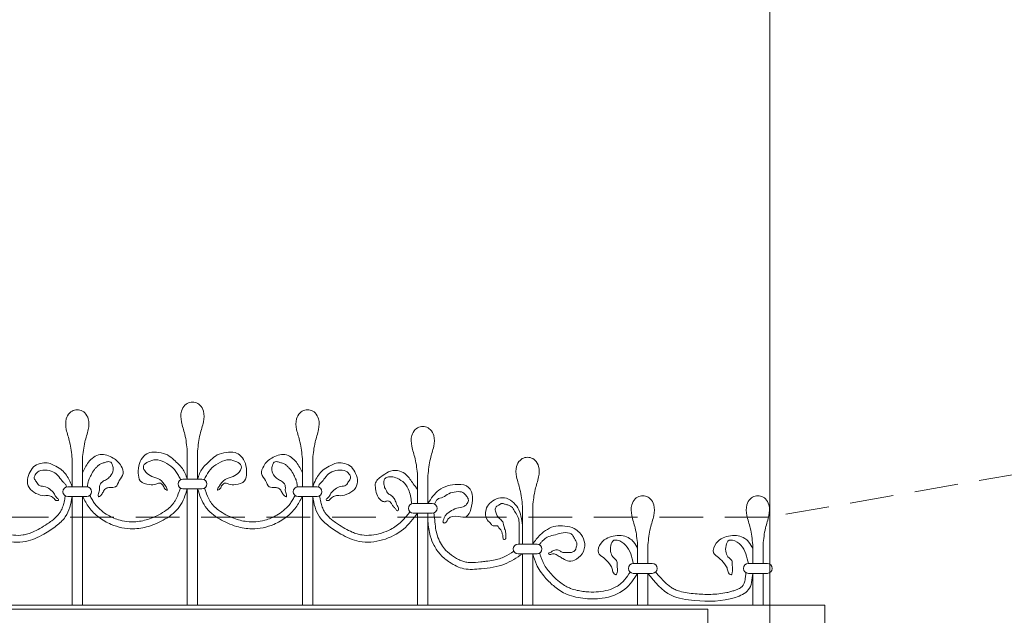
# Model space of a CAD drawing. Units: millimetres. Extents: x 0 to 2079094, y 0 to 6336587.
# Drawn here: x 1036699 to 1036842, y 3168828 to 3168914 of the extents above; entities that cross this region are included whole.
import ezdxf

# ---------------------------------------------------------------- set-up
doc = ezdxf.new("R2010")
doc.units = ezdxf.units.MM
doc.linetypes.add('HIDDEN', pattern=[9.525, 6.35, -3.175])
for name, color, linetype, lineweight in [('A-ELEWACJA-KRAWEDZIE', 2, 'Continuous', 20), ('KAMIENICE - demontaże', 44, 'HIDDEN', 0), ('KAMIENICE stolarka otwory', 91, 'Continuous', 15), ('projektowane', 1, 'Continuous', 5)]:
    doc.layers.add(name, color=color, linetype=linetype, lineweight=lineweight)

# ---------------------------------------------------------------- blocks, each defined once
blk = doc.blocks.new('O14')
at = {"layer": 'KAMIENICE stolarka otwory'}
blk.add_lwpolyline([(-150, 0), (0, 0), (0, -153), (-150, -153)], close=True, dxfattribs=at)

msp = doc.modelspace()

# ---------------------------------------------------------------- linework, layer by layer
at = {"layer": 'A-ELEWACJA-KRAWEDZIE'}
msp.add_line((1036807.79249, 3168569.39989), (1036807.79249, 3170730.52052), dxfattribs=at)
at = {"layer": 'KAMIENICE - demontaże'}
msp.add_lwpolyline([(1037389.01271, 3168808.8355), (1037447.79249, 3168910.64508), (1037491.67685, 3169074.42373), (1037491.67685, 3169140.85365), (1037422.29485, 3169044.70975), (1037227.19857, 3168966.57981), (1037013.43307, 3168877.7108), (1036807.61719, 3168841.77276), (1036634.79249, 3168841.77276)], dxfattribs=at)
at = {"layer": 'projektowane'}
for p, q in [((1036723.04249, 3168851.42471), (1036723.04249, 3168847.33992)), ((1036723.04249, 3168851.42471), (1036723.04249, 3168847.33992)), ((1036724.54249, 3168851.42471), (1036724.54249, 3168847.33992)), ((1036724.54249, 3168851.42471), (1036724.54249, 3168847.33992)), ((1036706.28513, 3168850.30663), (1036706.28513, 3168846.22185)), ((1036707.78513, 3168850.30663), (1036707.78513, 3168846.22185)), ((1036739.79986, 3168850.30663), (1036739.79986, 3168846.22185)), ((1036741.29986, 3168850.30663), (1036741.29986, 3168846.22185)), ((1036722.41681, 3168847.33992), (1036725.16818, 3168847.33992)), ((1036725.16818, 3168847.33992), (1036722.41681, 3168847.33992)), ((1036756.55722, 3168847.87037), (1036756.55722, 3168843.78559)), ((1036758.05722, 3168847.87037), (1036758.05722, 3168843.78559)), ((1036705.65945, 3168846.22185), (1036708.41081, 3168846.22185)), ((1036722.41681, 3168845.9148), (1036725.16818, 3168845.9148)), ((1036725.16818, 3168845.9148), (1036722.41681, 3168845.9148)), ((1036723.04249, 3168845.9148), (1036723.04249, 3168829.00333)), ((1036723.04249, 3168845.9148), (1036723.04249, 3168829.00333)), ((1036724.54249, 3168845.9148), (1036724.54249, 3168829.00333)), ((1036724.54249, 3168845.9148), (1036724.54249, 3168829.00333)), ((1036741.92554, 3168846.22185), (1036739.17418, 3168846.22185)), ((1036705.65945, 3168844.79673), (1036708.41081, 3168844.79673)), ((1036706.28513, 3168844.79673), (1036706.28513, 3168829.00333)), ((1036707.78513, 3168844.79673), (1036707.78513, 3168829.00333)), ((1036741.92554, 3168844.79673), (1036739.17418, 3168844.79673)), ((1036739.79986, 3168844.79673), (1036739.79986, 3168829.00333)), ((1036741.29986, 3168844.79673), (1036741.29986, 3168829.00333)), ((1036758.68291, 3168843.78559), (1036755.93154, 3168843.78559)), ((1036771.81459, 3168843.39278), (1036771.81459, 3168837.88287)), ((1036773.31459, 3168843.39278), (1036773.31459, 3168837.88287)), ((1036758.68291, 3168842.36047), (1036755.93154, 3168842.36047)), ((1036756.55722, 3168842.36047), (1036756.55722, 3168829.00333)), ((1036758.05722, 3168842.36047), (1036758.05722, 3168829.00333)), ((1036773.94027, 3168837.88287), (1036771.1889, 3168837.88287)), ((1036788.57195, 3168837.78653), (1036788.57195, 3168835.0411)), ((1036790.07195, 3168837.78653), (1036790.07195, 3168835.0411)), ((1036805.32932, 3168837.78653), (1036805.32932, 3168835.0411)), ((1036806.82932, 3168837.78653), (1036806.82932, 3168835.0411)), ((1036773.94027, 3168836.45775), (1036771.1889, 3168836.45775)), ((1036771.81459, 3168836.45775), (1036771.81459, 3168829.00333)), ((1036773.31459, 3168836.45775), (1036773.31459, 3168829.00333)), ((1036790.69764, 3168835.0411), (1036787.94627, 3168835.0411)), ((1036807.455, 3168835.0411), (1036804.70363, 3168835.0411)), ((1036790.69764, 3168833.61598), (1036787.94627, 3168833.61598)), ((1036788.57195, 3168833.61598), (1036788.57195, 3168829.00333)), ((1036790.07195, 3168833.61598), (1036790.07195, 3168829.00333)), ((1036807.455, 3168833.61598), (1036804.70363, 3168833.61598)), ((1036805.32932, 3168833.61598), (1036805.32932, 3168829.00333)), ((1036806.82932, 3168833.61598), (1036806.82932, 3168829.00333)), ((1036631.77099, 3168829.00333), (1036723.79249, 3168829.00333)), ((1036815.814, 3168829.00333), (1036723.79249, 3168829.00333)), ((1036815.814, 3168829.00333), (1036815.814, 3168826.00333))]:
    msp.add_line(p, q, dxfattribs=at)
for centre, start, end in [((1036722.41681, 3168846.62736), 90, 270), ((1036722.41681, 3168846.62736), 90, 270), ((1036725.16818, 3168846.62736), 270, 90), ((1036725.16818, 3168846.62736), 270, 90), ((1036705.65945, 3168845.50929), 90, 270), ((1036708.41081, 3168845.50929), 270, 90), ((1036739.17418, 3168845.50929), 90, 270), ((1036741.92554, 3168845.50929), 270, 90), ((1036755.93154, 3168843.07303), 90, 270), ((1036758.68291, 3168843.07303), 270, 90), ((1036771.1889, 3168837.17031), 90, 270), ((1036773.94027, 3168837.17031), 270, 90), ((1036787.94627, 3168834.32854), 90, 270), ((1036790.69764, 3168834.32854), 270, 90), ((1036804.70363, 3168834.32854), 90, 270), ((1036807.455, 3168834.32854), 270, 90)]:
    msp.add_arc(centre, 0.71256, start, end, dxfattribs=at)
for points in [[(1036723.04249, 3168851.42471), (1036722.68334, 3168853.86203), (1036722.1938, 3168855.68901), (1036722.1938, 3168857.22261), (1036722.70339, 3168858.10525), (1036723.3978, 3168858.50617), (1036723.79249, 3168858.55879)], [(1036723.04249, 3168851.42471), (1036722.68334, 3168853.86203), (1036722.1938, 3168855.68901), (1036722.1938, 3168857.22261), (1036722.70339, 3168858.10525), (1036723.3978, 3168858.50617), (1036723.79249, 3168858.55879)], [(1036724.54249, 3168851.42471), (1036724.90165, 3168853.86203), (1036725.39119, 3168855.68901), (1036725.39119, 3168857.22261), (1036724.8816, 3168858.10525), (1036724.18719, 3168858.50617), (1036723.79249, 3168858.55879)], [(1036724.54249, 3168851.42471), (1036724.90165, 3168853.86203), (1036725.39119, 3168855.68901), (1036725.39119, 3168857.22261), (1036724.8816, 3168858.10525), (1036724.18719, 3168858.50617), (1036723.79249, 3168858.55879)], [(1036706.28513, 3168850.30663), (1036705.92597, 3168852.74395), (1036705.43643, 3168854.57094), (1036705.43643, 3168856.10453), (1036705.94603, 3168856.98717), (1036706.64044, 3168857.38809), (1036707.03513, 3168857.44071)], [(1036707.78513, 3168850.30663), (1036708.14429, 3168852.74395), (1036708.63383, 3168854.57094), (1036708.63383, 3168856.10453), (1036708.12423, 3168856.98717), (1036707.42982, 3168857.38809), (1036707.03513, 3168857.44071)], [(1036739.79986, 3168850.30663), (1036739.4407, 3168852.74395), (1036738.95116, 3168854.57094), (1036738.95116, 3168856.10453), (1036739.46076, 3168856.98717), (1036740.15517, 3168857.38809), (1036740.54986, 3168857.44071)], [(1036741.29986, 3168850.30663), (1036741.65902, 3168852.74395), (1036742.14856, 3168854.57094), (1036742.14856, 3168856.10453), (1036741.63896, 3168856.98717), (1036740.94455, 3168857.38809), (1036740.54986, 3168857.44071)], [(1036756.55722, 3168847.87037), (1036756.19807, 3168850.30769), (1036755.70853, 3168852.13468), (1036755.70853, 3168853.66827), (1036756.21812, 3168854.55091), (1036756.91253, 3168854.95183), (1036757.30722, 3168855.00445)], [(1036758.05722, 3168847.87037), (1036758.41638, 3168850.30769), (1036758.90592, 3168852.13468), (1036758.90592, 3168853.66827), (1036758.39633, 3168854.55091), (1036757.70192, 3168854.95183), (1036757.30722, 3168855.00445)], [(1036723.04249, 3168847.33992), (1036722.34764, 3168848.87939), (1036721.1004, 3168850.12664), (1036720.18203, 3168850.85297), (1036718.89807, 3168851.197), (1036717.5897, 3168851.197), (1036716.7357, 3168850.70395), (1036716.09191, 3168849.58887), (1036715.90415, 3168848.20813), (1036716.20218, 3168847.09586), (1036717.54347, 3168846.53631), (1036718.48226, 3168846.61783), (1036718.99532, 3168846.75531), (1036719.48154, 3168846.47458), (1036719.78765, 3168845.94439), (1036720.14389, 3168845.73871), (1036720.07839, 3168845.98317), (1036719.8591, 3168846.36299), (1036719.02988, 3168847.29969), (1036717.86707, 3168847.73909), (1036716.99584, 3168848.36694), (1036716.68414, 3168848.90683), (1036716.68414, 3168849.28597), (1036717.34789, 3168849.85348), (1036718.4473, 3168850.14806), (1036719.71207, 3168849.80916), (1036720.94835, 3168848.96833), (1036721.75201, 3168847.86085), (1036722.07874, 3168847.25462)], [(1036724.54249, 3168847.33992), (1036725.23735, 3168848.87939), (1036726.48459, 3168850.12664), (1036727.40296, 3168850.85297), (1036728.68692, 3168851.197), (1036729.99529, 3168851.197), (1036730.84929, 3168850.70395), (1036731.49308, 3168849.58887), (1036731.68084, 3168848.20813), (1036731.38281, 3168847.09586), (1036730.04152, 3168846.53631), (1036729.10273, 3168846.61783), (1036728.58967, 3168846.75531), (1036728.10345, 3168846.47458), (1036727.79734, 3168845.94439), (1036727.4411, 3168845.73871), (1036727.5066, 3168845.98317), (1036727.72589, 3168846.36299), (1036728.55511, 3168847.29969), (1036729.71792, 3168847.73909), (1036730.58915, 3168848.36694), (1036730.90085, 3168848.90683), (1036730.90085, 3168849.28597), (1036730.2371, 3168849.85348), (1036729.13769, 3168850.14806), (1036727.87292, 3168849.80916), (1036726.63664, 3168848.96833), (1036725.83298, 3168847.86085), (1036725.50625, 3168847.25462)], [(1036707.78513, 3168848.26424), (1036708.66493, 3168849.7881), (1036710.36921, 3168850.91543), (1036712.25721, 3168850.40955), (1036713.42517, 3168849.24158), (1036713.72089, 3168848.13796), (1036713.13991, 3168847.13168), (1036712.60328, 3168846.20221), (1036711.72228, 3168846.12444), (1036711.2859, 3168846.00751), (1036711.00925, 3168845.84779), (1036710.86354, 3168845.59541), (1036710.56663, 3168845.08115), (1036710.3959, 3168844.91042), (1036710.15976, 3168844.77408), (1036710.09682, 3168844.88309), (1036710.09682, 3168845.06989), (1036710.27364, 3168845.72977), (1036710.27364, 3168846.23879), (1036710.69115, 3168846.96194), (1036710.96507, 3168847.12009), (1036711.28208, 3168847.30311), (1036711.8094, 3168847.72956), (1036712.2539, 3168848.67823), (1036712.15967, 3168849.35055), (1036711.90232, 3168849.79629), (1036711.55403, 3168849.88961), (1036711.05985, 3168849.7572), (1036710.56356, 3168849.62422), (1036710.16158, 3168849.39213), (1036709.82528, 3168849.05583), (1036709.5236, 3168848.75416), (1036709.04854, 3168847.93133), (1036708.71211, 3168847.21287), (1036708.59104, 3168846.76103), (1036708.51236, 3168846.21458)], [(1036739.79986, 3168848.26424), (1036738.92006, 3168849.7881), (1036737.21578, 3168850.91543), (1036735.32778, 3168850.40955), (1036734.15982, 3168849.24158), (1036733.8641, 3168848.13796), (1036734.44508, 3168847.13168), (1036734.98171, 3168846.20221), (1036735.86271, 3168846.12444), (1036736.29909, 3168846.00751), (1036736.57574, 3168845.84779), (1036736.72145, 3168845.59541), (1036737.01836, 3168845.08115), (1036737.18909, 3168844.91042), (1036737.42523, 3168844.77408), (1036737.48817, 3168844.88309), (1036737.48817, 3168845.06989), (1036737.31135, 3168845.72977), (1036737.31135, 3168846.23879), (1036736.89384, 3168846.96194), (1036736.61992, 3168847.12009), (1036736.30291, 3168847.30311), (1036735.77559, 3168847.72956), (1036735.33109, 3168848.67823), (1036735.42532, 3168849.35055), (1036735.68267, 3168849.79629), (1036736.03096, 3168849.88961), (1036736.52514, 3168849.7572), (1036737.02143, 3168849.62422), (1036737.42341, 3168849.39213), (1036737.75971, 3168849.05583), (1036738.06139, 3168848.75416), (1036738.53644, 3168847.93133), (1036738.87288, 3168847.21287), (1036738.99395, 3168846.76103), (1036739.07263, 3168846.21458)], [(1036771.81459, 3168843.39278), (1036771.45543, 3168845.8301), (1036770.96589, 3168847.65708), (1036770.96589, 3168849.19068), (1036771.47548, 3168850.07332), (1036772.1699, 3168850.47424), (1036772.56459, 3168850.52686)], [(1036773.31459, 3168843.39278), (1036773.67375, 3168845.8301), (1036774.16328, 3168847.65708), (1036774.16328, 3168849.19068), (1036773.65369, 3168850.07332), (1036772.95928, 3168850.47424), (1036772.56459, 3168850.52686)], [(1036706.28513, 3168846.22185), (1036705.82372, 3168847.31448), (1036704.62031, 3168848.78389), (1036703.65692, 3168849.3401), (1036702.87491, 3168849.6576), (1036701.91657, 3168849.6576), (1036700.8711, 3168849.28597), (1036700.18301, 3168848.40718), (1036699.78652, 3168847.26793), (1036700.02477, 3168846.10115), (1036701.02934, 3168845.26259), (1036702.28696, 3168844.92561), (1036702.99226, 3168844.92561), (1036703.5436, 3168844.6073), (1036703.77538, 3168844.37552), (1036703.90653, 3168844.24437), (1036704.14085, 3168844.24437), (1036704.28309, 3168844.24437), (1036704.32057, 3168844.38424), (1036704.17108, 3168844.53373), (1036703.91017, 3168844.79465), (1036703.63341, 3168845.27401), (1036703.04179, 3168845.86563), (1036702.18505, 3168846.26738), (1036701.4539, 3168846.46329), (1036701.06846, 3168846.97888), (1036700.7758, 3168847.48577), (1036700.89926, 3168847.94652), (1036701.4512, 3168848.49846), (1036702.65266, 3168848.6274), (1036703.75325, 3168848.25577), (1036704.52111, 3168847.48791), (1036705.06008, 3168846.83912), (1036705.35632, 3168846.54289), (1036705.45071, 3168846.19059)], [(1036741.29986, 3168846.22185), (1036741.76127, 3168847.31448), (1036742.96468, 3168848.78389), (1036743.92807, 3168849.3401), (1036744.71008, 3168849.6576), (1036745.66842, 3168849.6576), (1036746.71389, 3168849.28597), (1036747.40198, 3168848.40718), (1036747.79847, 3168847.26793), (1036747.56022, 3168846.10115), (1036746.55565, 3168845.26259), (1036745.29803, 3168844.92561), (1036744.59273, 3168844.92561), (1036744.04139, 3168844.6073), (1036743.80961, 3168844.37552), (1036743.67846, 3168844.24437), (1036743.44414, 3168844.24437), (1036743.30189, 3168844.24437), (1036743.26442, 3168844.38424), (1036743.41391, 3168844.53373), (1036743.67482, 3168844.79465), (1036743.95158, 3168845.27401), (1036744.5432, 3168845.86563), (1036745.39994, 3168846.26738), (1036746.13109, 3168846.46329), (1036746.51653, 3168846.97888), (1036746.80919, 3168847.48577), (1036746.68573, 3168847.94652), (1036746.13379, 3168848.49846), (1036744.93233, 3168848.6274), (1036743.83174, 3168848.25577), (1036743.06388, 3168847.48791), (1036742.52491, 3168846.83912), (1036742.22867, 3168846.54289), (1036742.13428, 3168846.19059)], [(1036756.55722, 3168845.82798), (1036755.91863, 3168846.66124), (1036754.91228, 3168847.96884), (1036753.97391, 3168848.51061), (1036752.61332, 3168848.51061), (1036751.54453, 3168847.89354), (1036750.44205, 3168846.79106), (1036750.44205, 3168845.92857), (1036750.72103, 3168844.88739), (1036751.52166, 3168844.08676), (1036751.94656, 3168844.08676), (1036752.05371, 3168844.14862), (1036752.3235, 3168844.14862), (1036752.51154, 3168844.09823), (1036752.61942, 3168843.91139), (1036752.76226, 3168843.76854), (1036752.85915, 3168843.60073), (1036752.98428, 3168843.384), (1036753.177, 3168843.19128), (1036753.32837, 3168843.03991), (1036753.4365, 3168842.85262), (1036753.58713, 3168842.702), (1036753.71104, 3168842.77354), (1036753.80044, 3168843.10717), (1036753.66271, 3168843.34573), (1036753.37786, 3168844.04499), (1036753.04001, 3168844.63016), (1036752.67359, 3168844.99658), (1036752.3839, 3168845.16384), (1036752.18374, 3168845.364), (1036752.02481, 3168845.63927), (1036751.82384, 3168845.98736), (1036751.66032, 3168846.59762), (1036751.75632, 3168847.36004), (1036752.19573, 3168847.61373), (1036752.74133, 3168847.67873), (1036753.57524, 3168847.45529), (1036754.63313, 3168846.76501), (1036755.32426, 3168845.59572), (1036755.56626, 3168844.65986), (1036755.7096, 3168843.75014)], [(1036723.04249, 3168845.9148), (1036721.91737, 3168843.34408), (1036719.84599, 3168841.52932), (1036717.38701, 3168840.45572), (1036715.14138, 3168840.1042), (1036711.95875, 3168840.74794), (1036710.15211, 3168841.79101), (1036708.7559, 3168843.18722), (1036707.82665, 3168844.79673)], [(1036724.54249, 3168845.9148), (1036725.66762, 3168843.34408), (1036727.739, 3168841.52932), (1036730.19798, 3168840.45572), (1036732.44361, 3168840.1042), (1036735.62624, 3168840.74794), (1036737.43288, 3168841.79101), (1036738.82909, 3168843.18722), (1036739.75834, 3168844.79673)], [(1036758.05722, 3168843.78559), (1036759.6642, 3168845.73348), (1036762.39769, 3168846.56172), (1036763.98844, 3168846.13548), (1036764.54908, 3168844.73955), (1036764.29304, 3168842.95444), (1036763.67746, 3168841.88822), (1036762.47059, 3168841.88822), (1036760.97469, 3168841.4874), (1036760.42442, 3168840.93712), (1036760.25123, 3168841.11032), (1036760.29927, 3168841.28961), (1036760.40255, 3168841.67507), (1036761.47205, 3168842.74456), (1036762.52748, 3168843.17044), (1036763.39576, 3168843.40309), (1036763.77462, 3168843.78196), (1036763.94023, 3168844.4), (1036763.68581, 3168844.84066), (1036763.14672, 3168845.37975), (1036762.18611, 3168845.49658), (1036761.09152, 3168845.20329), (1036760.2283, 3168844.70491), (1036759.43731, 3168844.39227), (1036759.03663, 3168843.69159)], [(1036691.02777, 3168842.36047), (1036693.09372, 3168840.04922), (1036696.11148, 3168838.48648), (1036699.51626, 3168838.25239), (1036702.18682, 3168839.32811), (1036703.97372, 3168840.52348), (1036705.29558, 3168841.84534), (1036705.95442, 3168843.22867), (1036706.28513, 3168844.79673)], [(1036756.55722, 3168842.36047), (1036754.49127, 3168840.04922), (1036751.47351, 3168838.48648), (1036748.06873, 3168838.25239), (1036745.39816, 3168839.32811), (1036743.61127, 3168840.52348), (1036742.28941, 3168841.84534), (1036741.63057, 3168843.22867), (1036741.29986, 3168844.79673)], [(1036771.81459, 3168840.63783), (1036771.14617, 3168843.1324), (1036769.19323, 3168844.60826), (1036767.03117, 3168843.79512), (1036766.51838, 3168842.90693), (1036766.71291, 3168841.35674), (1036767.22857, 3168840.84109), (1036767.54552, 3168840.52414), (1036768.1691, 3168840.52414), (1036768.34108, 3168840.35215), (1036768.45213, 3168840.1598), (1036768.74003, 3168839.87191), (1036768.84903, 3168839.4651), (1036768.96436, 3168839.0347), (1036769.09924, 3168838.53129), (1036769.33051, 3168838.59326), (1036769.38957, 3168838.69555), (1036769.38957, 3168838.90989), (1036769.38957, 3168839.47634), (1036769.22534, 3168840.08925), (1036769.06989, 3168840.66942), (1036768.95194, 3168841.1096), (1036768.53116, 3168841.53039), (1036768.29174, 3168841.7698), (1036768.03558, 3168842.21349), (1036767.86372, 3168842.85488), (1036767.98863, 3168843.32107), (1036768.38587, 3168843.55042), (1036768.82686, 3168843.80502), (1036769.18607, 3168843.70877), (1036769.69317, 3168843.5729), (1036770.3721, 3168843.18091), (1036770.76327, 3168842.50338), (1036771.2024, 3168841.7428), (1036771.33573, 3168840.75641), (1036771.33573, 3168839.78021), (1036771.33573, 3168837.88287)], [(1036788.57195, 3168837.78653), (1036788.21279, 3168840.22384), (1036787.72326, 3168842.05083), (1036787.72326, 3168843.58442), (1036788.23285, 3168844.46706), (1036788.92726, 3168844.86798), (1036789.32195, 3168844.92061)], [(1036790.07195, 3168837.78653), (1036790.43111, 3168840.22384), (1036790.92065, 3168842.05083), (1036790.92065, 3168843.58442), (1036790.41105, 3168844.46706), (1036789.71664, 3168844.86798), (1036789.32195, 3168844.92061)], [(1036805.32932, 3168837.78653), (1036804.97016, 3168840.22384), (1036804.48062, 3168842.05083), (1036804.48062, 3168843.58442), (1036804.99021, 3168844.46706), (1036805.68462, 3168844.86798), (1036806.07932, 3168844.92061)], [(1036806.82932, 3168837.78653), (1036807.18847, 3168840.22384), (1036807.67801, 3168842.05083), (1036807.67801, 3168843.58442), (1036807.16842, 3168844.46706), (1036806.47401, 3168844.86798), (1036806.07932, 3168844.92061)], [(1036771.81459, 3168836.45775), (1036769.223, 3168834.9615), (1036765.80257, 3168834.28301), (1036763.30803, 3168834.28301), (1036761.21709, 3168835.23168), (1036759.89069, 3168836.33811), (1036758.95013, 3168837.68171), (1036758.40035, 3168839.05381), (1036758.05722, 3168841.19726)], [(1036773.31459, 3168837.88287), (1036774.39923, 3168839.21588), (1036775.43937, 3168840.02267), (1036776.68753, 3168840.50336), (1036777.97658, 3168840.50336), (1036779.3652, 3168840.13128), (1036780.10841, 3168839.55469), (1036780.82037, 3168838.32155), (1036780.68627, 3168836.81244), (1036779.67458, 3168835.67955), (1036778.57277, 3168835.38432), (1036777.71166, 3168835.76107), (1036777.15085, 3168836.08486), (1036776.56034, 3168836.42579), (1036776.06701, 3168836.42579), (1036775.77488, 3168836.34751), (1036775.6112, 3168836.51119), (1036775.89155, 3168836.67305), (1036776.24011, 3168836.87429), (1036776.8023, 3168837.02493), (1036777.26783, 3168836.9002), (1036777.67584, 3168836.66463), (1036778.24151, 3168836.66463), (1036778.93493, 3168836.66463), (1036779.16922, 3168836.72741), (1036779.56435, 3168837.12253), (1036779.68001, 3168837.5542), (1036779.75247, 3168837.82463), (1036779.64053, 3168838.24242), (1036779.37645, 3168838.69982), (1036779.07835, 3168839.21614), (1036778.65526, 3168839.46041), (1036777.43785, 3168839.46041), (1036776.33217, 3168839.16415), (1036775.41625, 3168838.86648), (1036774.87156, 3168838.46604), (1036774.53804, 3168838.13812), (1036774.28433, 3168837.79431)], [(1036787.94627, 3168835.0411), (1036787.5694, 3168836.44761), (1036786.82422, 3168837.73829), (1036785.61956, 3168838.4338), (1036785.12595, 3168838.4338), (1036784.68204, 3168837.66493), (1036784.68204, 3168836.61445), (1036785.11716, 3168835.86081), (1036785.5048, 3168835.47316), (1036785.58461, 3168835.17534), (1036785.58461, 3168834.78488), (1036785.58461, 3168833.67739), (1036785.41628, 3168833.38583), (1036785.15093, 3168833.53903), (1036784.97797, 3168833.8386), (1036784.82583, 3168834.4064), (1036784.47192, 3168835.01939), (1036783.58778, 3168835.90353), (1036782.87917, 3168836.61214), (1036783.25528, 3168838.0158), (1036784.25473, 3168838.79872), (1036785.30938, 3168839.08131), (1036786.46835, 3168839.08131), (1036787.40267, 3168838.69616), (1036787.97564, 3168838.21107), (1036788.57195, 3168837.17824)], [(1036804.70363, 3168835.0411), (1036804.32676, 3168836.44761), (1036803.58158, 3168837.73829), (1036802.37692, 3168838.4338), (1036801.88331, 3168838.4338), (1036801.43941, 3168837.66493), (1036801.43941, 3168836.61445), (1036801.87452, 3168835.86081), (1036802.26217, 3168835.47316), (1036802.34197, 3168835.17534), (1036802.34197, 3168834.78488), (1036802.34197, 3168833.67739), (1036802.17364, 3168833.38583), (1036801.90829, 3168833.53903), (1036801.73533, 3168833.8386), (1036801.58319, 3168834.4064), (1036801.22929, 3168835.01939), (1036800.34514, 3168835.90353), (1036799.63654, 3168836.61214), (1036800.01265, 3168838.0158), (1036801.01209, 3168838.79872), (1036802.06674, 3168839.08131), (1036803.22571, 3168839.08131), (1036804.16003, 3168838.69616), (1036804.73301, 3168838.21107), (1036805.32932, 3168837.17824)], [(1036788.57195, 3168833.61598), (1036786.73327, 3168831.31524), (1036783.42618, 3168829.98224), (1036780.59737, 3168829.98224), (1036778.01532, 3168830.67409), (1036776.31059, 3168831.82028), (1036775.08807, 3168833.04281), (1036773.85161, 3168834.89499), (1036773.31459, 3168836.45775)], [(1036805.32932, 3168833.61598), (1036804.68212, 3168831.2006), (1036802.79732, 3168830.11241), (1036796.88618, 3168829.64297), (1036793.4563, 3168830.41957), (1036790.07195, 3168833.61598)]]:
    msp.add_spline(points, degree=3, dxfattribs=at)
for points, knots in [([(1036722.02814, 3168846.03014), (1036721.9704, 3168845.85408), (1036721.91317, 3168845.68195), (1036721.69544, 3168845.05872), (1036721.52693, 3168844.6419), (1036721.24679, 3168844.139), (1036721.16209, 3168844.00484), (1036720.97645, 3168843.74981), (1036720.87297, 3168843.62514), (1036720.53341, 3168843.26038), (1036720.26788, 3168843.02968), (1036719.64537, 3168842.57078), (1036719.28039, 3168842.3455), (1036718.53947, 3168841.94998), (1036718.15934, 3168841.77883), (1036717.15228, 3168841.40457), (1036716.50621, 3168841.23662), (1036715.43146, 3168841.10126), (1036715.00045, 3168841.08897), (1036714.12971, 3168841.15591), (1036713.69249, 3168841.23371), (1036712.64991, 3168841.52011), (1036712.05612, 3168841.76942), (1036711.17034, 3168842.28295), (1036710.84652, 3168842.50697), (1036710.24498, 3168843.00154), (1036709.9703, 3168843.27079), (1036709.59996, 3168843.72038), (1036709.48002, 3168843.8875), (1036709.24575, 3168844.25587), (1036709.13302, 3168844.45424), (1036708.96913, 3168844.76059), (1036708.91753, 3168844.85963), (1036708.86556, 3168844.9607)], [0.202253644, 0.202253644, 0.202253644, 0.202253644, 0.754928373, 0.754928373, 2.264785118, 2.264785118, 2.874978985, 2.874978985, 3.485172852, 3.485172852, 4.705560585, 4.705560585, 6.089443394, 6.089443394, 7.473326203, 7.473326203, 9.663995931, 9.663995931, 11.166679644, 11.166679644, 12.669363358, 12.669363358, 14.824140197, 14.824140197, 16.155442623, 16.155442623, 17.486745049, 17.486745049, 18.245872463, 18.245872463, 19.004999878, 19.004999878, 19.354902087, 19.354902087, 19.354902087, 19.354902087]), ([(1036725.55685, 3168846.03014), (1036725.61459, 3168845.85408), (1036725.67182, 3168845.68195), (1036725.88955, 3168845.05872), (1036726.05806, 3168844.6419), (1036726.3382, 3168844.139), (1036726.4229, 3168844.00484), (1036726.60854, 3168843.74981), (1036726.71202, 3168843.62514), (1036727.05158, 3168843.26038), (1036727.31711, 3168843.02968), (1036727.93962, 3168842.57078), (1036728.3046, 3168842.3455), (1036729.04552, 3168841.94998), (1036729.42565, 3168841.77883), (1036730.43271, 3168841.40457), (1036731.07878, 3168841.23662), (1036732.15353, 3168841.10126), (1036732.58454, 3168841.08897), (1036733.45528, 3168841.15591), (1036733.8925, 3168841.23371), (1036734.93508, 3168841.52011), (1036735.52887, 3168841.76942), (1036736.41465, 3168842.28295), (1036736.73847, 3168842.50697), (1036737.34001, 3168843.00154), (1036737.61469, 3168843.27079), (1036737.98503, 3168843.72038), (1036738.10497, 3168843.8875), (1036738.33924, 3168844.25587), (1036738.45197, 3168844.45424), (1036738.61586, 3168844.76059), (1036738.66746, 3168844.85963), (1036738.71943, 3168844.9607)], [0.202253644, 0.202253644, 0.202253644, 0.202253644, 0.754928373, 0.754928373, 2.264785118, 2.264785118, 2.874978985, 2.874978985, 3.485172852, 3.485172852, 4.705560585, 4.705560585, 6.089443394, 6.089443394, 7.473326203, 7.473326203, 9.663995931, 9.663995931, 11.166679644, 11.166679644, 12.669363358, 12.669363358, 14.824140197, 14.824140197, 16.155442623, 16.155442623, 17.486745049, 17.486745049, 18.245872463, 18.245872463, 19.004999878, 19.004999878, 19.354902087, 19.354902087, 19.354902087, 19.354902087]), ([(1036692.14266, 3168842.55494), (1036692.2094, 3168842.46966), (1036692.27592, 3168842.38534), (1036692.68865, 3168841.86886), (1036693.03373, 3168841.46734), (1036693.62818, 3168840.89808), (1036693.86636, 3168840.69991), (1036694.38322, 3168840.33357), (1036694.65853, 3168840.16706), (1036695.37154, 3168839.79885), (1036695.82491, 3168839.6173), (1036696.77395, 3168839.33014), (1036697.26399, 3168839.22741), (1036698.22449, 3168839.13063), (1036698.69548, 3168839.13626), (1036699.37748, 3168839.23821), (1036699.6063, 3168839.29048), (1036700.07261, 3168839.42989), (1036700.30752, 3168839.5164), (1036700.89318, 3168839.76552), (1036701.24471, 3168839.94475), (1036701.9613, 3168840.34829), (1036702.31808, 3168840.56826), (1036702.88686, 3168840.95592), (1036703.10759, 3168841.11641), (1036703.65371, 3168841.54155), (1036703.9564, 3168841.80419), (1036704.31865, 3168842.20551), (1036704.42228, 3168842.33654), (1036704.6066, 3168842.61249), (1036704.69061, 3168842.76183), (1036704.87027, 3168843.13938), (1036704.957, 3168843.3737), (1036705.09793, 3168843.86608), (1036705.1542, 3168844.12992), (1036705.23399, 3168844.56863), (1036705.26117, 3168844.73234), (1036705.28882, 3168844.9007)], [0.528515432, 0.528515432, 0.528515432, 0.528515432, 0.857894907, 0.857894907, 2.573684722, 2.573684722, 3.673877954, 3.673877954, 4.774071186, 4.774071186, 6.389741183, 6.389741183, 8.036135133, 8.036135133, 9.682529082, 9.682529082, 10.540891651, 10.540891651, 11.39925422, 11.39925422, 12.673907913, 12.673907913, 14.01218621, 14.01218621, 14.894856652, 14.894856652, 16.244037036, 16.244037036, 16.898871922, 16.898871922, 17.553706807, 17.553706807, 18.462494953, 18.462494953, 19.371283099, 19.371283099, 19.885575632, 19.885575632, 19.885575632, 19.885575632]), ([(1036755.44233, 3168842.55494), (1036755.37559, 3168842.46966), (1036755.30907, 3168842.38534), (1036754.89634, 3168841.86886), (1036754.55126, 3168841.46734), (1036753.95681, 3168840.89808), (1036753.71863, 3168840.69991), (1036753.20177, 3168840.33357), (1036752.92645, 3168840.16706), (1036752.21345, 3168839.79885), (1036751.76008, 3168839.6173), (1036750.81104, 3168839.33014), (1036750.321, 3168839.22741), (1036749.3605, 3168839.13063), (1036748.88951, 3168839.13626), (1036748.20751, 3168839.23821), (1036747.97869, 3168839.29048), (1036747.51238, 3168839.42989), (1036747.27747, 3168839.5164), (1036746.69181, 3168839.76552), (1036746.34028, 3168839.94475), (1036745.62369, 3168840.34829), (1036745.26691, 3168840.56826), (1036744.69813, 3168840.95592), (1036744.4774, 3168841.11641), (1036743.93128, 3168841.54155), (1036743.62859, 3168841.80419), (1036743.26634, 3168842.20551), (1036743.16271, 3168842.33654), (1036742.97839, 3168842.61249), (1036742.89438, 3168842.76183), (1036742.71472, 3168843.13938), (1036742.62799, 3168843.3737), (1036742.48706, 3168843.86608), (1036742.43079, 3168844.12992), (1036742.351, 3168844.56863), (1036742.32382, 3168844.73234), (1036742.29617, 3168844.9007)], [0.528515432, 0.528515432, 0.528515432, 0.528515432, 0.857894907, 0.857894907, 2.573684722, 2.573684722, 3.673877954, 3.673877954, 4.774071186, 4.774071186, 6.389741183, 6.389741183, 8.036135133, 8.036135133, 9.682529082, 9.682529082, 10.540891651, 10.540891651, 11.39925422, 11.39925422, 12.673907913, 12.673907913, 14.01218621, 14.01218621, 14.894856652, 14.894856652, 16.244037036, 16.244037036, 16.898871922, 16.898871922, 17.553706807, 17.553706807, 18.462494953, 18.462494953, 19.371283099, 19.371283099, 19.885575632, 19.885575632, 19.885575632, 19.885575632]), ([(1036770.56582, 3168836.82461), (1036770.56455, 3168836.82378), (1036770.56328, 3168836.82295), (1036770.10836, 3168836.52547), (1036769.66713, 3168836.25989), (1036768.97377, 3168835.93276), (1036768.72139, 3168835.83415), (1036768.18223, 3168835.66557), (1036767.89935, 3168835.59615), (1036767.25452, 3168835.46813), (1036766.88784, 3168835.41412), (1036766.25637, 3168835.33654), (1036765.99845, 3168835.30878), (1036765.21202, 3168835.22696), (1036764.71696, 3168835.17943), (1036764.01665, 3168835.18922), (1036763.77643, 3168835.21035), (1036763.36569, 3168835.2901), (1036763.1779, 3168835.34494), (1036762.79183, 3168835.49073), (1036762.59577, 3168835.58122), (1036762.18946, 3168835.79766), (1036761.9792, 3168835.92554), (1036761.35587, 3168836.34085), (1036760.98627, 3168836.63613), (1036760.4304, 3168837.22071), (1036760.21126, 3168837.51101), (1036759.82383, 3168838.1439), (1036759.6569, 3168838.48349), (1036759.39439, 3168839.17445), (1036759.30189, 3168839.52243), (1036759.16267, 3168840.28262), (1036759.1158, 3168840.68924), (1036759.06464, 3168841.17733), (1036759.05829, 3168841.23861), (1036758.93721, 3168842.40739)], [0.833028076, 0.833028076, 0.833028076, 0.833028076, 0.83771437, 0.83771437, 2.513143109, 2.513143109, 3.500274629, 3.500274629, 4.487406149, 4.487406149, 5.661044322, 5.661044322, 6.442888745, 6.442888745, 8.006577591, 8.006577591, 8.917570314, 8.917570314, 9.68450058, 9.68450058, 10.451430846, 10.451430846, 11.270378961, 11.270378961, 12.90827519, 12.90827519, 14.206576487, 14.206576487, 15.504877785, 15.504877785, 16.803179083, 16.803179083, 18.10148038, 18.10148038, 18.286476337, 18.286476337, 18.286476337, 18.286476337]), ([(1036787.48779, 3168833.78306), (1036787.42962, 3168833.69446), (1036787.37174, 3168833.60723), (1036787.03779, 3168833.11306), (1036786.76262, 3168832.74366), (1036786.32634, 3168832.28474), (1036786.17885, 3168832.14886), (1036785.86217, 3168831.90207), (1036785.68981, 3168831.78815), (1036785.13665, 3168831.47607), (1036784.71934, 3168831.308), (1036783.83025, 3168831.05407), (1036783.35979, 3168830.96974), (1036782.42427, 3168830.88165), (1036781.95397, 3168830.87701), (1036781.19109, 3168830.92154), (1036780.90101, 3168830.9501), (1036780.32236, 3168831.02714), (1036780.03814, 3168831.07563), (1036779.43605, 3168831.20984), (1036779.12209, 3168831.30088), (1036778.57583, 3168831.50966), (1036778.34145, 3168831.6205), (1036777.87455, 3168831.88715), (1036777.64438, 3168832.04105), (1036777.11056, 3168832.44227), (1036776.80959, 3168832.70267), (1036776.29451, 3168833.19926), (1036776.07304, 3168833.4333), (1036775.43444, 3168834.1697), (1036775.0648, 3168834.68334), (1036774.73975, 3168835.35143), (1036774.67751, 3168835.4986), (1036774.55839, 3168835.81467), (1036774.50254, 3168835.98112), (1036774.40618, 3168836.28898), (1036774.36507, 3168836.42745), (1036774.32353, 3168836.5696)], [0.445998374, 0.445998374, 0.445998374, 0.445998374, 0.767330258, 0.767330258, 2.301990773, 2.301990773, 3.072255737, 3.072255737, 3.842520702, 3.842520702, 5.38305063, 5.38305063, 6.949546721, 6.949546721, 8.516042813, 8.516042813, 9.457548311, 9.457548311, 10.399053809, 10.399053809, 11.518088391, 11.518088391, 12.468241638, 12.468241638, 13.418394886, 13.418394886, 14.714128725, 14.714128725, 15.770630976, 15.770630976, 17.883635479, 17.883635479, 18.466912339, 18.466912339, 19.050189198, 19.050189198, 19.500605408, 19.500605408, 19.500605408, 19.500605408]), ([(1036804.33321, 3168833.70416), (1036804.31416, 3168833.48895), (1036804.29576, 3168833.28268), (1036804.23834, 3168832.79001), (1036804.1923, 3168832.52338), (1036804.08012, 3168832.13995), (1036804.02085, 3168832.0058), (1036803.91947, 3168831.84514), (1036803.8825, 3168831.79828), (1036803.73167, 3168831.64441), (1036803.58217, 3168831.53428), (1036803.19756, 3168831.32568), (1036802.96475, 3168831.22773), (1036802.5277, 3168831.07372), (1036802.33215, 3168831.01256), (1036801.94807, 3168830.90406), (1036801.7564, 3168830.85604), (1036801.18138, 3168830.72909), (1036800.79798, 3168830.66724), (1036799.6396, 3168830.53854), (1036798.85589, 3168830.52871), (1036797.68967, 3168830.58255), (1036797.32787, 3168830.60818), (1036796.16604, 3168830.70972), (1036795.39547, 3168830.80895), (1036794.47564, 3168831.07389), (1036794.23752, 3168831.15967), (1036793.83319, 3168831.34399), (1036793.65957, 3168831.43934), (1036793.31334, 3168831.66055), (1036793.143, 3168831.78523), (1036792.63739, 3168832.19816), (1036792.30779, 3168832.52579), (1036791.7183, 3168833.17953), (1036791.45785, 3168833.4926), (1036791.19411, 3168833.81741)], [0, 0, 0, 0, 0.597777443, 0.597777443, 1.52858467, 1.52858467, 2.278572132, 2.278572132, 2.718945115, 2.718945115, 3.573590385, 3.573590385, 4.428235655, 4.428235655, 5.062381129, 5.062381129, 5.696526602, 5.696526602, 6.96481755, 6.96481755, 9.501399446, 9.501399446, 10.618964037, 10.618964037, 13.038724011, 13.038724011, 13.957617194, 13.957617194, 14.724225603, 14.724225603, 15.490834013, 15.490834013, 17.024050831, 17.024050831, 18.250876257, 18.250876257, 18.250876257, 18.250876257])]:
    msp.add_open_spline(points, degree=3, knots=knots, dxfattribs=at)

# ---------------------------------------------------------------- block references
msp.add_blockref('O14', (1036798.79249, 3168828.39989), dxfattribs=at)

doc.saveas('drawing.dxf')
